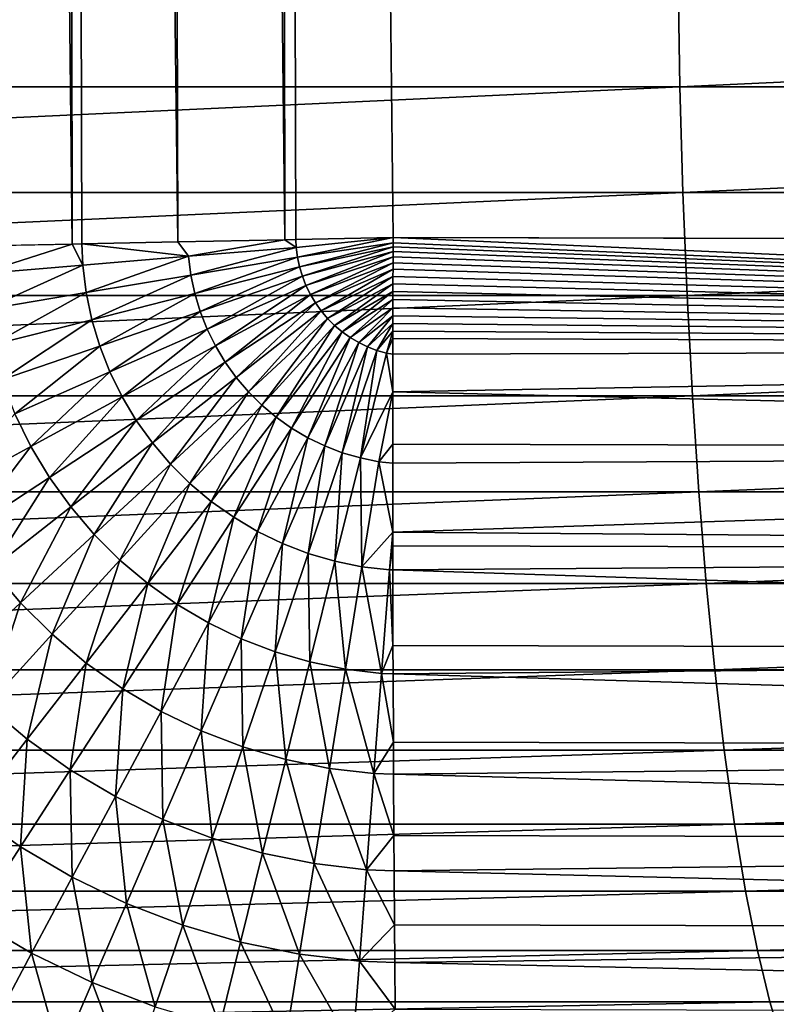
# Model space of a CAD drawing. Extents: x -30 to 140, y -228 to 0.
# Drawn here: x 97 to 97, y -86 to -86 of the extents above; entities that cross this region are included whole.
import ezdxf

# ---------------------------------------------------------------- set-up
doc = ezdxf.new("R2010")
doc.units = 0
doc.header["$MEASUREMENT"] = 0
doc.layers.add('L3', color=7, linetype='Continuous')

msp = doc.modelspace()

# ---------------------------------------------------------------- linework, layer by layer
at = {"layer": 'L3', "color": 7}
for points in [[(96.78665, -78.33473, 91.94391), (98.44392, -85.79881, 91.97284), (100, -69.39988, 92)], [(96.58234, -78.3351, 91.91368), (96.66479, -85.79931, 91.91512), (96.64949, -78.33498, 91.92963)], [(96.58234, -78.3351, 91.91368), (96.59927, -85.80065, 91.89344), (96.66479, -85.79931, 91.91512)], [(96.64949, -78.33498, 91.92963), (96.73192, -85.79794, 91.93107), (96.71776, -78.33486, 91.93973)], [(96.64949, -78.33498, 91.92963), (96.66479, -85.79931, 91.91512), (96.67082, -85.79918, 91.91655)], [(96.64949, -78.33498, 91.92963), (96.67082, -85.79918, 91.91655), (96.73192, -85.79794, 91.93107)], [(96.71776, -78.33486, 91.93973), (96.80018, -85.79654, 91.94117), (96.78665, -78.33473, 91.94391)], [(96.71776, -78.33486, 91.93973), (96.73192, -85.79794, 91.93107), (96.80018, -85.79654, 91.94117)], [(96.78665, -78.33473, 91.94391), (96.80018, -85.79654, 91.94117), (96.8072, -85.7964, 91.9416)], [(96.78665, -78.33473, 91.94391), (96.8072, -85.7964, 91.9416), (96.86905, -85.79514, 91.94535)], [(96.86905, -85.79514, 91.94535), (98.44392, -85.79881, 91.97284), (96.78665, -78.33473, 91.94391)], [(95.59154, -85.63092, -23.16284), (97.0505, -85.63092, -23.40372), (95.59327, -85.69917, -23.15415)], [(95.59327, -85.69917, -23.15415), (97.0505, -85.63092, -23.40372), (97.05165, -85.69917, -23.39494)], [(97.0505, -85.63092, -23.40372), (98.52208, -85.63092, -23.54866), (97.05165, -85.69917, -23.39494)], [(97.05165, -85.69917, -23.39494), (98.52208, -85.63092, -23.54866), (98.52266, -85.69917, -23.53982)], [(95.59327, -85.69917, -23.15415), (97.05165, -85.69917, -23.39494), (95.59613, -85.7664, -23.13974)], [(95.59613, -85.7664, -23.13974), (97.05165, -85.69917, -23.39494), (97.05357, -85.7664, -23.38037)], [(97.05165, -85.69917, -23.39494), (98.52266, -85.69917, -23.53982), (97.05357, -85.7664, -23.38037)], [(97.05357, -85.7664, -23.38037), (98.52266, -85.69917, -23.53982), (98.52362, -85.7664, -23.52516)], [(95.59613, -85.7664, -23.13974), (97.05357, -85.7664, -23.38037), (95.60011, -85.83213, -23.11972)], [(95.60011, -85.83213, -23.11972), (97.05357, -85.7664, -23.38037), (97.05623, -85.83213, -23.36013)], [(97.05357, -85.7664, -23.38037), (98.52362, -85.7664, -23.52516), (97.05623, -85.83213, -23.36013)], [(97.05623, -85.83213, -23.36013), (98.52362, -85.7664, -23.52516), (98.52496, -85.83213, -23.50478)], [(96.67082, -85.79918, 91.91655), (96.7389, -85.80713, 91.93229), (96.73192, -85.79794, 91.93107)], [(96.73192, -85.79794, 91.93107), (96.7389, -85.80713, 91.93229), (96.80018, -85.79654, 91.94117)], [(96.80018, -85.79654, 91.94117), (96.7389, -85.80713, 91.93229), (96.80744, -85.80143, 91.94186)], [(96.80018, -85.79654, 91.94117), (96.80744, -85.80143, 91.94186), (96.8072, -85.7964, 91.9416)], [(96.8072, -85.7964, 91.9416), (96.80744, -85.80143, 91.94186), (96.86905, -85.79514, 91.94535)], [(96.80744, -85.80143, 91.94186), (96.80822, -85.80767, 91.94186), (96.86905, -85.79514, 91.94535)], [(96.86905, -85.79514, 91.94535), (96.80822, -85.80767, 91.94186), (96.86904, -85.79854, 91.94521)], [(96.86905, -85.79514, 91.94535), (96.86904, -85.79854, 91.94521), (98.44387, -85.86487, 91.9701)], [(98.44387, -85.86487, 91.9701), (98.44392, -85.79881, 91.97284), (96.86905, -85.79514, 91.94535)], [(96.59927, -85.80065, 91.89344), (96.60561, -85.81822, 91.89548), (96.66479, -85.79931, 91.91512)], [(96.66479, -85.79931, 91.91512), (96.60561, -85.81822, 91.89548), (96.67146, -85.81274, 91.91679)], [(96.66479, -85.79931, 91.91512), (96.67146, -85.81274, 91.91679), (96.67082, -85.79918, 91.91655)], [(96.67082, -85.79918, 91.91655), (96.67146, -85.81274, 91.91679), (96.7389, -85.80713, 91.93229)], [(96.7389, -85.80713, 91.93229), (96.74039, -85.81904, 91.93229), (96.80744, -85.80143, 91.94186)], [(96.80744, -85.80143, 91.94186), (96.74039, -85.81904, 91.93229), (96.80822, -85.80767, 91.94186)], [(96.80822, -85.80767, 91.94186), (96.80951, -85.81383, 91.94186), (96.86904, -85.79854, 91.94521)], [(96.86904, -85.79854, 91.94521), (96.80951, -85.81383, 91.94186), (96.86904, -85.80102, 91.9451)], [(96.80951, -85.81383, 91.94186), (96.81132, -85.81986, 91.94186), (96.86904, -85.80102, 91.9451)], [(96.86904, -85.80102, 91.9451), (96.81132, -85.81986, 91.94186), (96.86903, -85.80399, 91.94498)], [(96.81132, -85.81986, 91.94186), (96.81361, -85.82572, 91.94186), (96.86903, -85.80399, 91.94498)], [(96.86903, -85.80399, 91.94498), (96.81361, -85.82572, 91.94186), (96.86902, -85.8074, 91.94484)], [(96.86903, -85.80399, 91.94498), (96.86902, -85.8074, 91.94484), (98.44387, -85.86487, 91.9701)], [(98.44387, -85.86487, 91.9701), (96.86904, -85.80102, 91.9451), (96.86903, -85.80399, 91.94498)], [(98.44387, -85.86487, 91.9701), (96.86904, -85.79854, 91.94521), (96.86904, -85.80102, 91.9451)], [(96.67146, -85.81274, 91.91679), (96.67365, -85.83022, 91.91679), (96.7389, -85.80713, 91.93229)], [(96.7389, -85.80713, 91.93229), (96.67365, -85.83022, 91.91679), (96.74039, -85.81904, 91.93229)], [(96.74039, -85.81904, 91.93229), (96.74287, -85.83078, 91.93229), (96.80822, -85.80767, 91.94186)], [(96.80822, -85.80767, 91.94186), (96.74287, -85.83078, 91.93229), (96.80951, -85.81383, 91.94186)], [(96.81361, -85.82572, 91.94186), (96.81638, -85.83137, 91.94186), (96.86902, -85.8074, 91.94484)], [(96.86902, -85.8074, 91.94484), (96.81638, -85.83137, 91.94186), (96.86901, -85.81123, 91.94468)], [(98.44387, -85.86487, 91.9701), (96.86902, -85.8074, 91.94484), (96.86901, -85.81123, 91.94468)], [(96.60561, -85.81822, 91.89548), (96.60847, -85.84113, 91.89548), (96.67146, -85.81274, 91.91679)], [(96.67146, -85.81274, 91.91679), (96.60847, -85.84113, 91.89548), (96.67365, -85.83022, 91.91679)], [(96.74287, -85.83078, 91.93229), (96.7463, -85.84227, 91.93229), (96.80951, -85.81383, 91.94186)], [(96.80951, -85.81383, 91.94186), (96.7463, -85.84227, 91.93229), (96.81132, -85.81986, 91.94186)], [(96.81638, -85.83137, 91.94186), (96.81962, -85.83677, 91.94186), (96.86901, -85.81123, 91.94468)], [(96.86901, -85.81123, 91.94468), (96.81962, -85.83677, 91.94186), (96.86901, -85.81541, 91.94451)], [(96.81962, -85.83677, 91.94186), (96.82329, -85.84188, 91.94186), (96.86901, -85.81541, 91.94451)], [(96.86901, -85.81541, 91.94451), (96.82329, -85.84188, 91.94186), (96.86899, -85.81991, 91.94432)], [(96.86901, -85.81541, 91.94451), (96.86899, -85.81991, 91.94432), (98.44387, -85.86487, 91.9701)], [(98.44387, -85.86487, 91.9701), (96.86901, -85.81123, 91.94468), (96.86901, -85.81541, 91.94451)], [(96.67365, -85.83022, 91.91679), (96.67727, -85.84746, 91.91679), (96.74039, -85.81904, 91.93229)], [(96.74039, -85.81904, 91.93229), (96.67727, -85.84746, 91.91679), (96.74287, -85.83078, 91.93229)], [(96.7463, -85.84227, 91.93229), (96.75068, -85.85345, 91.93229), (96.81132, -85.81986, 91.94186)], [(96.81132, -85.81986, 91.94186), (96.75068, -85.85345, 91.93229), (96.81361, -85.82572, 91.94186)], [(96.82329, -85.84188, 91.94186), (96.82737, -85.84667, 91.94186), (96.86899, -85.81991, 91.94432)], [(96.86899, -85.81991, 91.94432), (96.82737, -85.84667, 91.94186), (96.86898, -85.82468, 91.94412)], [(98.44387, -85.86487, 91.9701), (96.86899, -85.81991, 91.94432), (96.86898, -85.82468, 91.94412)], [(96.75068, -85.85345, 91.93229), (96.75597, -85.86422, 91.93229), (96.81361, -85.82572, 91.94186)], [(96.81361, -85.82572, 91.94186), (96.75597, -85.86422, 91.93229), (96.81638, -85.83137, 91.94186)], [(96.82737, -85.84667, 91.94186), (96.83184, -85.85111, 91.94186), (96.86898, -85.82468, 91.94412)], [(96.86898, -85.82468, 91.94412), (96.83184, -85.85111, 91.94186), (96.86897, -85.82962, 91.94392)], [(96.83184, -85.85111, 91.94186), (96.83665, -85.85516, 91.94186), (96.86897, -85.82962, 91.94392)], [(96.86897, -85.82962, 91.94392), (96.83665, -85.85516, 91.94186), (96.86896, -85.8347, 91.94371)], [(96.86897, -85.82962, 91.94392), (96.86896, -85.8347, 91.94371), (98.44387, -85.86487, 91.9701)], [(98.44387, -85.86487, 91.9701), (96.86898, -85.82468, 91.94412), (96.86897, -85.82962, 91.94392)], [(95.60011, -85.83213, -23.11972), (97.05623, -85.83213, -23.36013), (95.60519, -85.89586, -23.09423)], [(95.60519, -85.89586, -23.09423), (97.05623, -85.83213, -23.36013), (97.05962, -85.89586, -23.33436)], [(96.60847, -85.84113, 91.89548), (96.61324, -85.86374, 91.89548), (96.67365, -85.83022, 91.91679)], [(96.67365, -85.83022, 91.91679), (96.61324, -85.86374, 91.89548), (96.67727, -85.84746, 91.91679)], [(96.67727, -85.84746, 91.91679), (96.68233, -85.86434, 91.91679), (96.74287, -85.83078, 91.93229)], [(96.74287, -85.83078, 91.93229), (96.68233, -85.86434, 91.91679), (96.7463, -85.84227, 91.93229)], [(96.75597, -85.86422, 91.93229), (96.76214, -85.87451, 91.93229), (96.81638, -85.83137, 91.94186)], [(96.81638, -85.83137, 91.94186), (96.76214, -85.87451, 91.93229), (96.81962, -85.83677, 91.94186)], [(96.83665, -85.85516, 91.94186), (96.84178, -85.8588, 91.94186), (96.86896, -85.8347, 91.94371)], [(96.86896, -85.8347, 91.94371), (96.84178, -85.8588, 91.94186), (96.86895, -85.83984, 91.94349)], [(98.44387, -85.86487, 91.9701), (96.86896, -85.8347, 91.94371), (96.86895, -85.83984, 91.94349)], [(97.05623, -85.83213, -23.36013), (98.52496, -85.83213, -23.50478), (97.05962, -85.89586, -23.33436)], [(97.05962, -85.89586, -23.33436), (98.52496, -85.83213, -23.50478), (98.52666, -85.89586, -23.47885)], [(96.68233, -85.86434, 91.91679), (96.68875, -85.88073, 91.91679), (96.7463, -85.84227, 91.93229)], [(96.7463, -85.84227, 91.93229), (96.68875, -85.88073, 91.91679), (96.75068, -85.85345, 91.93229)], [(96.76214, -85.87451, 91.93229), (96.76913, -85.88426, 91.93229), (96.81962, -85.83677, 91.94186)], [(96.81962, -85.83677, 91.94186), (96.76913, -85.88426, 91.93229), (96.82329, -85.84188, 91.94186)], [(96.76913, -85.88426, 91.93229), (96.77692, -85.8934, 91.93229), (96.82329, -85.84188, 91.94186)], [(96.82329, -85.84188, 91.94186), (96.77692, -85.8934, 91.93229), (96.82737, -85.84667, 91.94186)], [(96.84178, -85.8588, 91.94186), (96.84721, -85.862, 91.94186), (96.86895, -85.83984, 91.94349)], [(96.86895, -85.83984, 91.94349), (96.84721, -85.862, 91.94186), (96.86893, -85.84496, 91.94329)], [(98.44387, -85.86487, 91.9701), (96.86895, -85.83984, 91.94349), (96.86893, -85.84496, 91.94329)], [(96.61324, -85.86374, 91.89548), (96.61985, -85.88587, 91.89548), (96.67727, -85.84746, 91.91679)], [(96.67727, -85.84746, 91.91679), (96.61985, -85.88587, 91.89548), (96.68233, -85.86434, 91.91679)], [(96.77692, -85.8934, 91.93229), (96.78543, -85.90186, 91.93229), (96.82737, -85.84667, 91.94186)], [(96.82737, -85.84667, 91.94186), (96.78543, -85.90186, 91.93229), (96.83184, -85.85111, 91.94186)], [(96.84721, -85.862, 91.94186), (96.85287, -85.86474, 91.94186), (96.86893, -85.84496, 91.94329)], [(96.86893, -85.84496, 91.94329), (96.85287, -85.86474, 91.94186), (96.86892, -85.84999, 91.94308)], [(96.86893, -85.84496, 91.94329), (96.86892, -85.84999, 91.94308), (98.44387, -85.86487, 91.9701)], [(96.68875, -85.88073, 91.91679), (96.69652, -85.89654, 91.91679), (96.75068, -85.85345, 91.93229)], [(96.75068, -85.85345, 91.93229), (96.69652, -85.89654, 91.91679), (96.75597, -85.86422, 91.93229)], [(96.78543, -85.90186, 91.93229), (96.79461, -85.90958, 91.93229), (96.83184, -85.85111, 91.94186)], [(96.83184, -85.85111, 91.94186), (96.79461, -85.90958, 91.93229), (96.83665, -85.85516, 91.94186)], [(96.85287, -85.86474, 91.94186), (96.85875, -85.867, 91.94186), (96.86892, -85.84999, 91.94308)], [(96.86892, -85.84999, 91.94308), (96.85875, -85.867, 91.94186), (96.86891, -85.85486, 91.94288)], [(96.85875, -85.867, 91.94186), (96.86479, -85.86876, 91.94186), (96.86891, -85.85486, 91.94288)], [(96.86891, -85.85486, 91.94288), (96.86479, -85.86876, 91.94186), (96.8689, -85.85948, 91.94268)], [(98.44387, -85.86487, 91.9701), (96.86891, -85.85486, 91.94288), (96.8689, -85.85948, 91.94268)], [(98.44387, -85.86487, 91.9701), (96.86892, -85.84999, 91.94308), (96.86891, -85.85486, 91.94288)], [(96.79461, -85.90958, 91.93229), (96.8044, -85.91651, 91.93229), (96.83665, -85.85516, 91.94186)], [(96.83665, -85.85516, 91.94186), (96.8044, -85.91651, 91.93229), (96.84178, -85.8588, 91.94186)], [(96.8044, -85.91651, 91.93229), (96.81474, -85.92261, 91.93229), (96.84178, -85.8588, 91.94186)], [(96.84178, -85.8588, 91.94186), (96.81474, -85.92261, 91.93229), (96.84721, -85.862, 91.94186)], [(96.86479, -85.86876, 91.94186), (96.86889, -85.86948, 91.94158), (96.8689, -85.85948, 91.94268)], [(96.8689, -85.85948, 91.94268), (96.86889, -85.86948, 91.94158), (98.44387, -85.86487, 91.9701)], [(96.61985, -85.88587, 91.89548), (96.62828, -85.90738, 91.89548), (96.68233, -85.86434, 91.91679)], [(96.68233, -85.86434, 91.91679), (96.62828, -85.90738, 91.89548), (96.68875, -85.88073, 91.91679)], [(96.69652, -85.89654, 91.91679), (96.70556, -85.91166, 91.91679), (96.75597, -85.86422, 91.93229)], [(96.75597, -85.86422, 91.93229), (96.70556, -85.91166, 91.91679), (96.76214, -85.87451, 91.93229)], [(96.81474, -85.92261, 91.93229), (96.82554, -85.92784, 91.93229), (96.84721, -85.862, 91.94186)], [(96.84721, -85.862, 91.94186), (96.82554, -85.92784, 91.93229), (96.85287, -85.86474, 91.94186)], [(96.82554, -85.92784, 91.93229), (96.83674, -85.93214, 91.93229), (96.85287, -85.86474, 91.94186)], [(96.85287, -85.86474, 91.94186), (96.83674, -85.93214, 91.93229), (96.85875, -85.867, 91.94186)], [(96.83674, -85.93214, 91.93229), (96.84826, -85.93551, 91.93229), (96.85875, -85.867, 91.94186)], [(96.85875, -85.867, 91.94186), (96.84826, -85.93551, 91.93229), (96.86479, -85.86876, 91.94186)], [(98.44387, -85.86487, 91.9701), (96.86889, -85.86948, 91.94158), (96.86887, -85.89338, 91.9386)], [(98.44387, -85.86487, 91.9701), (96.86887, -85.89338, 91.9386), (98.4439, -85.93048, 91.96193)], [(96.84826, -85.93551, 91.93229), (96.86887, -85.89338, 91.9386), (96.86479, -85.86876, 91.94186)], [(96.86479, -85.86876, 91.94186), (96.86887, -85.89338, 91.9386), (96.86889, -85.86948, 91.94158)], [(96.70556, -85.91166, 91.91679), (96.71584, -85.92597, 91.91679), (96.76214, -85.87451, 91.93229)], [(96.76214, -85.87451, 91.93229), (96.71584, -85.92597, 91.91679), (96.76913, -85.88426, 91.93229)], [(96.62828, -85.90738, 91.89548), (96.63846, -85.92811, 91.89548), (96.68875, -85.88073, 91.91679)], [(96.68875, -85.88073, 91.91679), (96.63846, -85.92811, 91.89548), (96.69652, -85.89654, 91.91679)], [(96.71584, -85.92597, 91.91679), (96.72726, -85.93938, 91.91679), (96.76913, -85.88426, 91.93229)], [(96.76913, -85.88426, 91.93229), (96.72726, -85.93938, 91.91679), (96.77692, -85.8934, 91.93229)], [(95.60519, -85.89586, -23.09423), (97.05962, -85.89586, -23.33436), (95.6113, -85.95711, -23.06346)], [(95.6113, -85.95711, -23.06346), (97.05962, -85.89586, -23.33436), (97.06372, -85.95711, -23.30326)], [(96.63846, -85.92811, 91.89548), (96.65033, -85.94793, 91.89548), (96.69652, -85.89654, 91.91679)], [(96.69652, -85.89654, 91.91679), (96.65033, -85.94793, 91.89548), (96.70556, -85.91166, 91.91679)], [(96.72726, -85.93938, 91.91679), (96.73975, -85.9518, 91.91679), (96.77692, -85.8934, 91.93229)], [(96.77692, -85.8934, 91.93229), (96.73975, -85.9518, 91.91679), (96.78543, -85.90186, 91.93229)], [(96.84826, -85.93551, 91.93229), (96.86001, -85.93791, 91.93229), (96.86887, -85.89338, 91.9386)], [(96.86887, -85.89338, 91.9386), (96.86001, -85.93791, 91.93229), (96.86884, -85.92681, 91.93444)], [(98.4439, -85.93048, 91.96193), (96.86887, -85.89338, 91.9386), (96.86884, -85.92681, 91.93444)], [(97.05962, -85.89586, -23.33436), (98.52666, -85.89586, -23.47885), (97.06372, -85.95711, -23.30326)], [(97.06372, -85.95711, -23.30326), (98.52666, -85.89586, -23.47885), (98.52871, -85.95711, -23.44755)], [(96.73975, -85.9518, 91.91679), (96.75324, -85.96314, 91.91679), (96.78543, -85.90186, 91.93229)], [(96.78543, -85.90186, 91.93229), (96.75324, -85.96314, 91.91679), (96.79461, -85.90958, 91.93229)], [(96.62828, -85.90738, 91.89548), (96.58226, -85.95867, 91.86852), (96.63846, -85.92811, 91.89548)], [(96.75324, -85.96314, 91.91679), (96.76761, -85.97331, 91.91679), (96.79461, -85.90958, 91.93229)], [(96.79461, -85.90958, 91.93229), (96.76761, -85.97331, 91.91679), (96.8044, -85.91651, 91.93229)], [(96.65033, -85.94793, 91.89548), (96.6638, -85.9667, 91.89548), (96.70556, -85.91166, 91.91679)], [(96.70556, -85.91166, 91.91679), (96.6638, -85.9667, 91.89548), (96.71584, -85.92597, 91.91679)], [(96.76761, -85.97331, 91.91679), (96.78278, -85.98227, 91.91679), (96.8044, -85.91651, 91.93229)], [(96.8044, -85.91651, 91.93229), (96.78278, -85.98227, 91.91679), (96.81474, -85.92261, 91.93229)], [(96.78278, -85.98227, 91.91679), (96.79864, -85.98994, 91.91679), (96.81474, -85.92261, 91.93229)], [(96.81474, -85.92261, 91.93229), (96.79864, -85.98994, 91.91679), (96.82554, -85.92784, 91.93229)], [(96.58226, -85.95867, 91.86852), (96.59684, -85.98305, 91.86852), (96.63846, -85.92811, 91.89548)], [(96.63846, -85.92811, 91.89548), (96.59684, -85.98305, 91.86852), (96.65033, -85.94793, 91.89548)], [(96.6638, -85.9667, 91.89548), (96.67878, -85.98428, 91.89548), (96.71584, -85.92597, 91.91679)], [(96.71584, -85.92597, 91.91679), (96.67878, -85.98428, 91.89548), (96.72726, -85.93938, 91.91679)], [(96.79864, -85.98994, 91.91679), (96.81509, -85.99626, 91.91679), (96.82554, -85.92784, 91.93229)], [(96.82554, -85.92784, 91.93229), (96.81509, -85.99626, 91.91679), (96.83674, -85.93214, 91.93229)], [(96.86001, -85.93791, 91.93229), (96.86884, -85.93893, 91.93189), (96.86884, -85.92681, 91.93444)], [(98.4439, -85.93048, 91.96193), (96.86884, -85.92681, 91.93444), (96.86884, -85.93893, 91.93189)], [(96.81509, -85.99626, 91.91679), (96.83199, -86.0012, 91.91679), (96.83674, -85.93214, 91.93229)], [(96.83674, -85.93214, 91.93229), (96.83199, -86.0012, 91.91679), (96.84826, -85.93551, 91.93229)], [(96.83199, -86.0012, 91.91679), (96.84926, -86.00473, 91.91679), (96.84826, -85.93551, 91.93229)], [(96.84826, -85.93551, 91.93229), (96.84926, -86.00473, 91.91679), (96.86001, -85.93791, 91.93229)], [(96.86884, -85.93893, 91.93189), (96.86887, -85.98273, 91.92271), (98.4439, -85.93048, 91.96193)], [(98.4439, -85.93048, 91.96193), (96.86887, -85.98273, 91.92271), (98.44404, -85.9952, 91.94835)], [(96.67878, -85.98428, 91.89548), (96.69516, -86.00056, 91.89548), (96.72726, -85.93938, 91.91679)], [(96.72726, -85.93938, 91.91679), (96.69516, -86.00056, 91.89548), (96.73975, -85.9518, 91.91679)], [(96.84926, -86.00473, 91.91679), (96.86887, -85.98273, 91.92271), (96.86001, -85.93791, 91.93229)], [(96.86001, -85.93791, 91.93229), (96.86887, -85.98273, 91.92271), (96.86884, -85.93893, 91.93189)], [(96.59684, -85.98305, 91.86852), (96.61341, -86.00613, 91.86852), (96.65033, -85.94793, 91.89548)], [(96.65033, -85.94793, 91.89548), (96.61341, -86.00613, 91.86852), (96.6638, -85.9667, 91.89548)], [(96.69516, -86.00056, 91.89548), (96.71284, -86.01543, 91.89548), (96.73975, -85.9518, 91.91679)], [(96.73975, -85.9518, 91.91679), (96.71284, -86.01543, 91.89548), (96.75324, -85.96314, 91.91679)], [(95.6113, -85.95711, -23.06346), (97.06372, -85.95711, -23.30326), (95.61843, -86.01545, -23.02765)], [(95.61843, -86.01545, -23.02765), (97.06372, -85.95711, -23.30326), (97.06849, -86.01545, -23.26705)], [(97.06372, -85.95711, -23.30326), (98.52871, -85.95711, -23.44755), (97.06849, -86.01545, -23.26705)], [(97.06849, -86.01545, -23.26705), (98.52871, -85.95711, -23.44755), (98.5311, -86.01545, -23.4111)], [(96.61341, -86.00613, 91.86852), (96.63183, -86.02776, 91.86852), (96.6638, -85.9667, 91.89548)], [(96.6638, -85.9667, 91.89548), (96.63183, -86.02776, 91.86852), (96.67878, -85.98428, 91.89548)], [(96.71284, -86.01543, 91.89548), (96.73169, -86.02878, 91.89548), (96.75324, -85.96314, 91.91679)], [(96.75324, -85.96314, 91.91679), (96.73169, -86.02878, 91.89548), (96.76761, -85.97331, 91.91679)], [(96.73169, -86.02878, 91.89548), (96.75159, -86.04052, 91.89548), (96.76761, -85.97331, 91.91679)], [(96.76761, -85.97331, 91.91679), (96.75159, -86.04052, 91.89548), (96.78278, -85.98227, 91.91679)], [(96.63183, -86.02776, 91.86852), (96.65199, -86.04778, 91.86852), (96.67878, -85.98428, 91.89548)], [(96.67878, -85.98428, 91.89548), (96.65199, -86.04778, 91.86852), (96.69516, -86.00056, 91.89548)], [(96.75159, -86.04052, 91.89548), (96.77238, -86.05057, 91.89548), (96.78278, -85.98227, 91.91679)], [(96.78278, -85.98227, 91.91679), (96.77238, -86.05057, 91.89548), (96.79864, -85.98994, 91.91679)], [(96.84926, -86.00473, 91.91679), (96.86674, -86.00681, 91.91679), (96.86887, -85.98273, 91.92271)], [(96.86887, -85.98273, 91.92271), (96.86674, -86.00681, 91.91679), (96.86887, -85.99152, 91.92086)], [(96.86887, -85.99152, 91.92086), (98.44404, -85.9952, 91.94835), (96.86887, -85.98273, 91.92271)], [(96.77238, -86.05057, 91.89548), (96.79393, -86.05887, 91.89548), (96.79864, -85.98994, 91.91679)], [(96.79864, -85.98994, 91.91679), (96.79393, -86.05887, 91.89548), (96.81509, -85.99626, 91.91679)], [(96.86674, -86.00681, 91.91679), (96.8689, -86.0068, 91.91632), (96.86887, -85.99152, 91.92086)], [(96.8689, -86.0068, 91.91632), (98.44404, -85.9952, 91.94835), (96.86887, -85.99152, 91.92086)], [(96.79393, -86.05887, 91.89548), (96.81611, -86.06534, 91.89548), (96.81509, -85.99626, 91.91679)], [(96.81509, -85.99626, 91.91679), (96.81611, -86.06534, 91.89548), (96.83199, -86.0012, 91.91679)], [(96.8689, -86.0068, 91.91632), (98.44428, -86.05856, 91.92949), (98.44404, -85.9952, 91.94835)], [(96.65199, -86.04778, 91.86852), (96.67373, -86.06606, 91.86852), (96.69516, -86.00056, 91.89548)], [(96.69516, -86.00056, 91.89548), (96.67373, -86.06606, 91.86852), (96.71284, -86.01543, 91.89548)], [(96.81611, -86.06534, 91.89548), (96.83874, -86.06996, 91.89548), (96.83199, -86.0012, 91.91679)], [(96.83199, -86.0012, 91.91679), (96.83874, -86.06996, 91.89548), (96.84926, -86.00473, 91.91679)], [(96.83874, -86.06996, 91.89548), (96.86168, -86.07268, 91.89548), (96.84926, -86.00473, 91.91679)], [(96.84926, -86.00473, 91.91679), (96.86168, -86.07268, 91.89548), (96.86674, -86.00681, 91.91679)], [(96.61341, -86.00613, 91.86852), (96.58678, -86.06947, 91.83611), (96.63183, -86.02776, 91.86852)], [(96.869, -86.05489, 91.902), (96.86674, -86.00681, 91.91679), (96.86168, -86.07268, 91.89548)], [(96.8689, -86.0068, 91.91632), (96.86674, -86.00681, 91.91679), (96.869, -86.05489, 91.902)], [(96.869, -86.05489, 91.902), (98.44428, -86.05856, 91.92949), (96.8689, -86.0068, 91.91632)], [(95.61843, -86.01545, -23.02765), (97.06849, -86.01545, -23.26705), (95.6265, -86.07043, -22.98704)], [(95.6265, -86.07043, -22.98704), (97.06849, -86.01545, -23.26705), (97.07389, -86.07043, -23.22601)], [(96.67373, -86.06606, 91.86852), (96.69691, -86.08248, 91.86852), (96.71284, -86.01543, 91.89548)], [(96.71284, -86.01543, 91.89548), (96.69691, -86.08248, 91.86852), (96.73169, -86.02878, 91.89548)], [(97.06849, -86.01545, -23.26705), (98.5311, -86.01545, -23.4111), (97.07389, -86.07043, -23.22601)], [(97.07389, -86.07043, -23.22601), (98.5311, -86.01545, -23.4111), (98.53381, -86.07043, -23.36979)], [(96.58678, -86.06947, 91.83611), (96.61055, -86.09309, 91.83611), (96.63183, -86.02776, 91.86852)], [(96.63183, -86.02776, 91.86852), (96.61055, -86.09309, 91.83611), (96.65199, -86.04778, 91.86852)], [(96.69691, -86.08248, 91.86852), (96.72137, -86.09692, 91.86852), (96.73169, -86.02878, 91.89548)], [(96.73169, -86.02878, 91.89548), (96.72137, -86.09692, 91.86852), (96.75159, -86.04052, 91.89548)], [(96.72137, -86.09692, 91.86852), (96.74695, -86.10929, 91.86852), (96.75159, -86.04052, 91.89548)], [(96.75159, -86.04052, 91.89548), (96.74695, -86.10929, 91.86852), (96.77238, -86.05057, 91.89548)], [(96.61055, -86.09309, 91.83611), (96.63619, -86.11465, 91.83611), (96.65199, -86.04778, 91.86852)], [(96.65199, -86.04778, 91.86852), (96.63619, -86.11465, 91.83611), (96.67373, -86.06606, 91.86852)], [(96.74695, -86.10929, 91.86852), (96.77346, -86.11949, 91.86852), (96.77238, -86.05057, 91.89548)], [(96.77238, -86.05057, 91.89548), (96.77346, -86.11949, 91.86852), (96.79393, -86.05887, 91.89548)], [(96.869, -86.05489, 91.902), (96.86168, -86.07268, 91.89548), (96.86907, -86.07294, 91.89495)], [(96.869, -86.05489, 91.902), (96.86907, -86.07294, 91.89495), (98.44428, -86.05856, 91.92949)], [(96.77346, -86.11949, 91.86852), (96.80073, -86.12745, 91.86852), (96.79393, -86.05887, 91.89548)], [(96.79393, -86.05887, 91.89548), (96.80073, -86.12745, 91.86852), (96.81611, -86.06534, 91.89548)], [(98.44428, -86.05856, 91.92949), (96.86907, -86.07294, 91.89495), (98.4446, -86.12016, 91.90546)], [(96.63619, -86.11465, 91.83611), (96.66353, -86.13402, 91.83611), (96.67373, -86.06606, 91.86852)], [(96.67373, -86.06606, 91.86852), (96.66353, -86.13402, 91.83611), (96.69691, -86.08248, 91.86852)], [(96.80073, -86.12745, 91.86852), (96.82857, -86.13313, 91.86852), (96.81611, -86.06534, 91.89548)], [(96.81611, -86.06534, 91.89548), (96.82857, -86.13313, 91.86852), (96.83874, -86.06996, 91.89548)], [(95.6265, -86.07043, -22.98704), (97.07389, -86.07043, -23.22601), (95.63547, -86.12164, -22.94195)], [(95.63547, -86.12164, -22.94195), (97.07389, -86.07043, -23.22601), (97.07989, -86.12164, -23.18043)], [(96.82857, -86.13313, 91.86852), (96.85678, -86.13648, 91.86852), (96.83874, -86.06996, 91.89548)], [(96.83874, -86.06996, 91.89548), (96.85678, -86.13648, 91.86852), (96.86168, -86.07268, 91.89548)], [(96.86923, -86.11649, 91.87796), (96.86168, -86.07268, 91.89548), (96.85678, -86.13648, 91.86852)], [(96.86907, -86.07294, 91.89495), (96.86168, -86.07268, 91.89548), (96.86923, -86.11649, 91.87796)], [(96.86923, -86.11649, 91.87796), (98.4446, -86.12016, 91.90546), (96.86907, -86.07294, 91.89495)], [(97.07389, -86.07043, -23.22601), (98.53381, -86.07043, -23.36979), (97.07989, -86.12164, -23.18043)], [(97.07989, -86.12164, -23.18043), (98.53381, -86.07043, -23.36979), (98.53681, -86.12164, -23.32392)], [(96.66353, -86.13402, 91.83611), (96.69238, -86.15105, 91.83611), (96.69691, -86.08248, 91.86852)], [(96.69691, -86.08248, 91.86852), (96.69238, -86.15105, 91.83611), (96.72137, -86.09692, 91.86852)], [(96.61055, -86.09309, 91.83611), (96.60051, -86.16084, 91.7985), (96.63619, -86.11465, 91.83611)], [(96.69238, -86.15105, 91.83611), (96.72254, -86.16563, 91.83611), (96.72137, -86.09692, 91.86852)], [(96.72137, -86.09692, 91.86852), (96.72254, -86.16563, 91.83611), (96.74695, -86.10929, 91.86852)], [(96.72254, -86.16563, 91.83611), (96.75381, -86.17766, 91.83611), (96.74695, -86.10929, 91.86852)], [(96.74695, -86.10929, 91.86852), (96.75381, -86.17766, 91.83611), (96.77346, -86.11949, 91.86852)], [(96.60051, -86.16084, 91.7985), (96.6318, -86.183, 91.7985), (96.63619, -86.11465, 91.83611)], [(96.63619, -86.11465, 91.83611), (96.6318, -86.183, 91.7985), (96.66353, -86.13402, 91.83611)], [(96.86923, -86.11649, 91.87796), (96.85678, -86.13648, 91.86852), (96.86933, -86.13694, 91.86796)], [(96.86933, -86.13694, 91.86796), (98.4446, -86.12016, 91.90546), (96.86923, -86.11649, 91.87796)], [(95.63547, -86.12164, -22.94195), (97.07989, -86.12164, -23.18043), (95.64527, -86.16872, -22.89272)], [(95.64527, -86.16872, -22.89272), (97.07989, -86.12164, -23.18043), (97.08644, -86.16872, -23.13066)], [(96.75381, -86.17766, 91.83611), (96.78598, -86.18706, 91.83611), (96.77346, -86.11949, 91.86852)], [(96.77346, -86.11949, 91.86852), (96.78598, -86.18706, 91.83611), (96.80073, -86.12745, 91.86852)], [(96.86933, -86.13694, 91.86796), (98.44501, -86.17956, 91.87642), (98.4446, -86.12016, 91.90546)], [(97.07989, -86.12164, -23.18043), (98.53681, -86.12164, -23.32392), (97.08644, -86.16872, -23.13066)], [(97.08644, -86.16872, -23.13066), (98.53681, -86.12164, -23.32392), (98.5401, -86.16872, -23.27383)], [(96.78598, -86.18706, 91.83611), (96.8188, -86.19375, 91.83611), (96.80073, -86.12745, 91.86852)], [(96.80073, -86.12745, 91.86852), (96.8188, -86.19375, 91.83611), (96.82857, -86.13313, 91.86852)], [(96.6318, -86.183, 91.7985), (96.66482, -86.20249, 91.7985), (96.66353, -86.13402, 91.83611)], [(96.66353, -86.13402, 91.83611), (96.66482, -86.20249, 91.7985), (96.69238, -86.15105, 91.83611)], [(96.8188, -86.19375, 91.83611), (96.85207, -86.1977, 91.83611), (96.82857, -86.13313, 91.86852)], [(96.82857, -86.13313, 91.86852), (96.85207, -86.1977, 91.83611), (96.85678, -86.13648, 91.86852)], [(96.86955, -86.17588, 91.84892), (96.85678, -86.13648, 91.86852), (96.85207, -86.1977, 91.83611)], [(96.86933, -86.13694, 91.86796), (96.85678, -86.13648, 91.86852), (96.86955, -86.17588, 91.84892)], [(96.86955, -86.17588, 91.84892), (98.44501, -86.17956, 91.87642), (96.86933, -86.13694, 91.86796)], [(96.66482, -86.20249, 91.7985), (96.69935, -86.21918, 91.7985), (96.69238, -86.15105, 91.83611)], [(96.69238, -86.15105, 91.83611), (96.69935, -86.21918, 91.7985), (96.72254, -86.16563, 91.83611)], [(96.60051, -86.16084, 91.7985), (96.60197, -86.22907, 91.75597), (96.6318, -86.183, 91.7985)], [(96.69935, -86.21918, 91.7985), (96.73514, -86.23295, 91.7985), (96.72254, -86.16563, 91.83611)], [(96.72254, -86.16563, 91.83611), (96.73514, -86.23295, 91.7985), (96.75381, -86.17766, 91.83611)], [(95.64527, -86.16872, -22.89272), (97.08644, -86.16872, -23.13066), (95.65581, -86.21131, -22.83969)], [(95.65581, -86.21131, -22.83969), (97.08644, -86.16872, -23.13066), (97.0935, -86.21131, -23.07706)], [(97.08644, -86.16872, -23.13066), (98.5401, -86.16872, -23.27383), (97.0935, -86.21131, -23.07706)], [(97.0935, -86.21131, -23.07706), (98.5401, -86.16872, -23.27383), (98.54363, -86.21131, -23.21988)], [(96.73514, -86.23295, 91.7985), (96.77195, -86.2437, 91.7985), (96.75381, -86.17766, 91.83611)], [(96.75381, -86.17766, 91.83611), (96.77195, -86.2437, 91.7985), (96.78598, -86.18706, 91.83611)], [(96.86955, -86.17588, 91.84892), (96.85207, -86.1977, 91.83611), (96.86971, -86.19833, 91.83555)], [(96.86955, -86.17588, 91.84892), (96.86971, -86.19833, 91.83555), (98.44501, -86.17956, 91.87642)], [(98.44501, -86.17956, 91.87642), (96.86971, -86.19833, 91.83555), (98.44552, -86.23636, 91.84258)], [(96.60197, -86.22907, 91.75597), (96.63891, -86.25087, 91.75597), (96.6318, -86.183, 91.7985)], [(96.6318, -86.183, 91.7985), (96.63891, -86.25087, 91.75597), (96.66482, -86.20249, 91.7985)], [(96.77195, -86.2437, 91.7985), (96.80952, -86.25137, 91.7985), (96.78598, -86.18706, 91.83611)], [(96.78598, -86.18706, 91.83611), (96.80952, -86.25137, 91.7985), (96.8188, -86.19375, 91.83611)], [(96.80952, -86.25137, 91.7985), (96.8476, -86.25589, 91.7985), (96.8188, -86.19375, 91.83611)], [(96.8188, -86.19375, 91.83611), (96.8476, -86.25589, 91.7985), (96.85207, -86.1977, 91.83611)], [(96.86996, -86.23268, 91.81508), (96.85207, -86.1977, 91.83611), (96.8476, -86.25589, 91.7985)], [(96.86971, -86.19833, 91.83555), (96.85207, -86.1977, 91.83611), (96.86996, -86.23268, 91.81508)], [(96.86996, -86.23268, 91.81508), (98.44552, -86.23636, 91.84258), (96.86971, -86.19833, 91.83555)], [(96.63891, -86.25087, 91.75597), (96.67753, -86.26954, 91.75597), (96.66482, -86.20249, 91.7985)], [(96.66482, -86.20249, 91.7985), (96.67753, -86.26954, 91.75597), (96.69935, -86.21918, 91.7985)], [(95.65581, -86.21131, -22.83969), (97.0935, -86.21131, -23.07706), (95.66703, -86.24909, -22.78328)], [(95.66703, -86.24909, -22.78328), (97.0935, -86.21131, -23.07706), (97.10101, -86.24909, -23.02003)], [(97.0935, -86.21131, -23.07706), (98.54363, -86.21131, -23.21988), (97.10101, -86.24909, -23.02003)], [(97.10101, -86.24909, -23.02003), (98.54363, -86.21131, -23.21988), (98.54739, -86.24909, -23.16248)], [(96.67753, -86.26954, 91.75597), (96.71757, -86.28495, 91.75597), (96.69935, -86.21918, 91.7985)], [(96.69935, -86.21918, 91.7985), (96.71757, -86.28495, 91.75597), (96.73514, -86.23295, 91.7985)], [(96.60197, -86.22907, 91.75597), (96.61484, -86.29582, 91.70885), (96.63891, -86.25087, 91.75597)], [(96.71757, -86.28495, 91.75597), (96.75875, -86.29698, 91.75597), (96.73514, -86.23295, 91.7985)], [(96.73514, -86.23295, 91.7985), (96.75875, -86.29698, 91.75597), (96.77195, -86.2437, 91.7985)], [(96.86996, -86.23268, 91.81508), (96.8476, -86.25589, 91.7985), (96.87018, -86.25668, 91.79796)], [(96.87018, -86.25668, 91.79796), (98.44552, -86.23636, 91.84258), (96.86996, -86.23268, 91.81508)], [(96.87018, -86.25668, 91.79796), (98.4461, -86.29017, 91.80417), (98.44552, -86.23636, 91.84258)], [(95.66703, -86.24909, -22.78328), (97.10101, -86.24909, -23.02003), (95.67885, -86.28179, -22.72388)], [(95.67885, -86.28179, -22.72388), (97.10101, -86.24909, -23.02003), (97.10892, -86.28179, -22.95999)], [(96.75875, -86.29698, 91.75597), (96.80079, -86.30555, 91.75597), (96.77195, -86.2437, 91.7985)], [(96.77195, -86.2437, 91.7985), (96.80079, -86.30555, 91.75597), (96.80952, -86.25137, 91.7985)], [(97.10101, -86.24909, -23.02003), (98.54739, -86.24909, -23.16248), (97.10892, -86.28179, -22.95999)], [(97.10892, -86.28179, -22.95999), (98.54739, -86.24909, -23.16248), (98.55136, -86.28179, -23.10205)], [(96.61484, -86.29582, 91.70885), (96.65727, -86.31633, 91.70885), (96.63891, -86.25087, 91.75597)], [(96.63891, -86.25087, 91.75597), (96.65727, -86.31633, 91.70885), (96.67753, -86.26954, 91.75597)], [(96.80079, -86.30555, 91.75597), (96.84339, -86.31061, 91.75597), (96.80952, -86.25137, 91.7985)], [(96.80952, -86.25137, 91.7985), (96.84339, -86.31061, 91.75597), (96.8476, -86.25589, 91.7985)], [(96.87047, -86.28649, 91.77667), (96.8476, -86.25589, 91.7985), (96.84339, -86.31061, 91.75597)], [(96.87018, -86.25668, 91.79796), (96.8476, -86.25589, 91.7985), (96.87047, -86.28649, 91.77667)], [(96.87047, -86.28649, 91.77667), (98.4461, -86.29017, 91.80417), (96.87018, -86.25668, 91.79796)], [(96.65727, -86.31633, 91.70885), (96.70126, -86.33325, 91.70885), (96.67753, -86.26954, 91.75597)], [(96.67753, -86.26954, 91.75597), (96.70126, -86.33325, 91.70885), (96.71757, -86.28495, 91.75597)], [(95.67885, -86.28179, -22.72388), (97.10892, -86.28179, -22.95999), (95.69117, -86.30916, -22.66195)], [(95.69117, -86.30916, -22.66195), (97.10892, -86.28179, -22.95999), (97.11716, -86.30916, -22.89738)], [(97.10892, -86.28179, -22.95999), (98.55136, -86.28179, -23.10205), (97.11716, -86.30916, -22.89738)]]:
    msp.add_3dface(points, dxfattribs=at)

doc.saveas('drawing.dxf')
